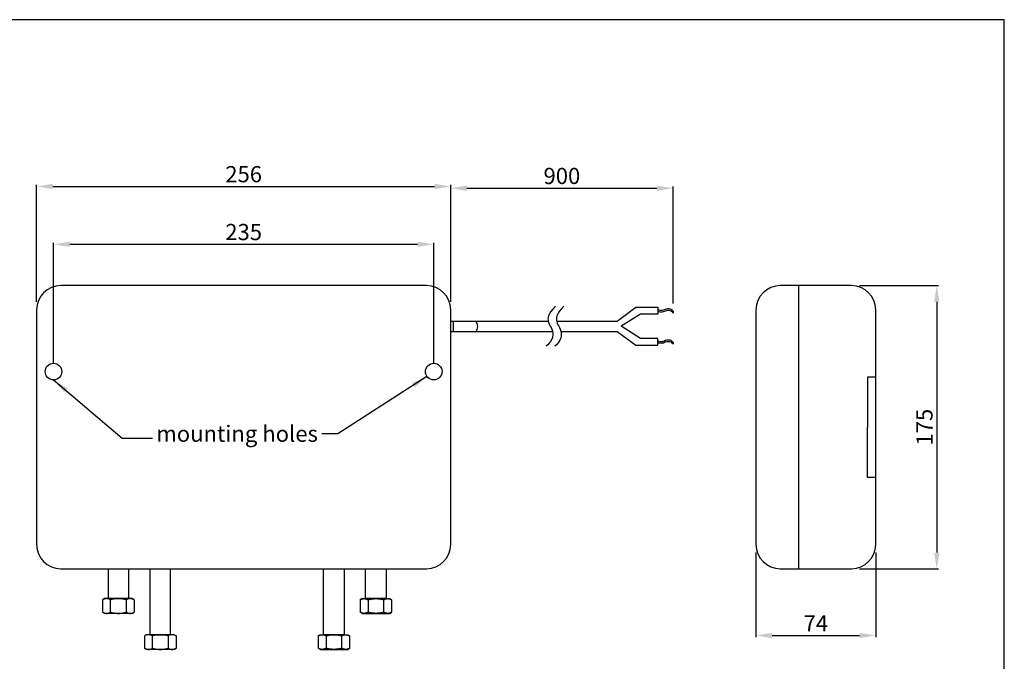
# Model space of a CAD drawing. Units: millimetres. Extents: x 0 to 1041, y 0 to 736.
# Drawn here: x 433 to 1041, y 340 to 736 of the extents above; entities that cross this region are included whole.
import ezdxf

# ---------------------------------------------------------------- set-up
doc = ezdxf.new("R2010")
doc.units = ezdxf.units.MM
doc.header["$MEASUREMENT"] = 0
doc.layers.add('Default', color=7, linetype='Continuous', true_color=0x000000)
doc.layers.add('Dimensions - mm', color=5, linetype='Continuous', true_color=0x0000ff)
doc.layers.add('Drawing Frame', color=7, linetype='Continuous', lineweight=30, true_color=0x000000)
doc.styles.add('Arial', font='arial.ttf')
doc.dimstyles.new('Default mm', dxfattribs={"dimscale": 10, "dimtxt": 1, "dimasz": 1, "dimexe": 0.1, "dimexo": 0.5, "dimgap": 0.25, "dimtad": 1, "dimtoh": 1, "dimdec": 0, "dimzin": 1, "dimdsep": 46, "dimtxsty": 'Arial', "dimcen": 0.5, "dimadec": 0, "dimazin": 0, "dimtfac": 1, "dimtdec": 4, "dimtix": 1, "dimtmove": 1, "dimatfit": 3, "dimfxl": 0, "dimtolj": 1, "dimtzin": 1, "dimarcsym": 0})

# ---------------------------------------------------------------- blocks, each defined once
blk = doc.blocks.new('*D5')
at = {"layer": 'Defpoints', "color": 0}
for p in [(699.23, 633.29), (836.59, 632.19), (836.59, 556.06)]:
    blk.add_point(p, dxfattribs=at)
at = {"layer": 'Dimensions - mm', "color": 0, "lineweight": -2}
for p, q in [((836.59, 561.06), (836.59, 633.19)), ((699.23, 628.29), (699.23, 631.19)), ((709.23, 632.19), (826.59, 632.19))]:
    blk.add_line(p, q, dxfattribs=at)
at = {"layer": 'Dimensions - mm', "color": 0}
for points in [[(709.23, 633.85), (709.23, 630.52), (699.23, 632.19)], [(826.59, 630.52), (826.59, 633.85), (836.59, 632.19)]]:
    blk.add_solid(points, dxfattribs=at)
at = {"layer": 'Dimensions - mm', "color": 0, "insert": (767.91, 639.79), "char_height": 10, "attachment_point": 5, "style": 'Arial'}
blk.add_mtext('\\A1;900^M^J', dxfattribs=at)
blk = doc.blocks.new('*D6')
at = {"layer": 'Defpoints', "color": 0}
for p in [(688.73, 597.53), (453.73, 518.86), (688.73, 518.86)]:
    blk.add_point(p, dxfattribs=at)
at = {"layer": 'Dimensions - mm', "color": 0, "lineweight": -2}
for p, q in [((453.73, 523.86), (453.73, 598.53)), ((463.73, 597.53), (678.73, 597.53)), ((688.73, 523.86), (688.73, 598.53))]:
    blk.add_line(p, q, dxfattribs=at)
at = {"layer": 'Dimensions - mm', "color": 0}
for points in [[(463.73, 599.19), (463.73, 595.86), (453.73, 597.53)], [(678.73, 595.86), (678.73, 599.19), (688.73, 597.53)]]:
    blk.add_solid(points, dxfattribs=at)
at = {"layer": 'Dimensions - mm', "color": 0, "insert": (571.23, 605.13), "char_height": 10, "attachment_point": 5, "style": 'Arial'}
blk.add_mtext('\\A1;235', dxfattribs=at)
blk = doc.blocks.new('*D7')
at = {"layer": 'Defpoints', "color": 0}
for p in [(699.23, 633.29), (443.23, 557.01), (699.23, 557.01)]:
    blk.add_point(p, dxfattribs=at)
at = {"layer": 'Dimensions - mm', "color": 0, "lineweight": -2}
for p, q in [((443.23, 562.01), (443.23, 634.29)), ((453.23, 633.29), (689.23, 633.29)), ((699.23, 562.01), (699.23, 634.29))]:
    blk.add_line(p, q, dxfattribs=at)
at = {"layer": 'Dimensions - mm', "color": 0}
for points in [[(453.23, 634.96), (453.23, 631.62), (443.23, 633.29)], [(689.23, 631.62), (689.23, 634.96), (699.23, 633.29)]]:
    blk.add_solid(points, dxfattribs=at)
at = {"layer": 'Dimensions - mm', "color": 0, "insert": (571.23, 640.89), "char_height": 10, "attachment_point": 5, "style": 'Arial'}
blk.add_mtext('\\A1;256', dxfattribs=at)
blk = doc.blocks.new('*D8')
at = {"layer": 'Defpoints', "color": 0}
for p in [(946.86, 572.01), (946.86, 397.01), (999.6, 397.01)]:
    blk.add_point(p, dxfattribs=at)
at = {"layer": 'Dimensions - mm', "color": 0, "lineweight": -2}
for p, q in [((951.86, 572.01), (1000.6, 572.01)), ((999.6, 562.01), (999.6, 407.01)), ((951.86, 397.01), (1000.6, 397.01))]:
    blk.add_line(p, q, dxfattribs=at)
at = {"layer": 'Dimensions - mm', "color": 0}
for points in [[(1001.27, 562.01), (997.93, 562.01), (999.6, 572.01)], [(997.93, 407.01), (1001.27, 407.01), (999.6, 397.01)]]:
    blk.add_solid(points, dxfattribs=at)
at = {"layer": 'Dimensions - mm', "color": 0, "insert": (992, 484.51), "char_height": 10, "attachment_point": 5, "rotation": 90, "style": 'Arial'}
blk.add_mtext('\\A1;175', dxfattribs=at)
blk = doc.blocks.new('*D9')
at = {"layer": 'Defpoints', "color": 0}
for p in [(887.86, 412.01), (961.86, 412.01), (961.86, 355.79)]:
    blk.add_point(p, dxfattribs=at)
at = {"layer": 'Dimensions - mm', "color": 0, "lineweight": -2}
for p, q in [((887.86, 407.01), (887.86, 354.79)), ((961.86, 407.01), (961.86, 354.79)), ((897.86, 355.79), (951.86, 355.79))]:
    blk.add_line(p, q, dxfattribs=at)
at = {"layer": 'Dimensions - mm', "color": 0}
for points in [[(897.86, 357.46), (897.86, 354.13), (887.86, 355.79)], [(951.86, 354.13), (951.86, 357.46), (961.86, 355.79)]]:
    blk.add_solid(points, dxfattribs=at)
at = {"layer": 'Dimensions - mm', "color": 0, "insert": (924.86, 363.29), "char_height": 10, "attachment_point": 5, "style": 'Arial'}
blk.add_mtext('\\A1;74', dxfattribs=at)

msp = doc.modelspace()

# ---------------------------------------------------------------- linework, layer by layer
at = {"layer": 'Default'}
for p, q in [((684.23, 572.01), (458.23, 572.01)), ((946.86, 572.01), (902.86, 572.01)), ((914.42, 397.01), (914.42, 572.01)), ((443.23, 557.01), (443.23, 412.01)), ((699.23, 412.01), (699.23, 557.01)), ((836.59, 556.06), (836.59, 555.08)), ((887.86, 557.01), (887.86, 412.01)), ((961.86, 412.01), (961.86, 557.01)), ((699.23, 550.01), (759.46, 550.01)), ((700.79, 550.01), (700.79, 543.75)), ((699.23, 543.75), (762.1, 543.75)), ((836.59, 536.78), (836.59, 535.8)), ((458.23, 397.01), (684.23, 397.01)), ((513.34, 397.01), (513.34, 356.27)), ((526.11, 356.27), (526.11, 397.01)), ((620.65, 356.27), (620.65, 397.01)), ((633.41, 397.01), (633.41, 356.27)), ((902.86, 397.01), (946.86, 397.01)), ((485.25, 378.54), (484.09, 377.81)), ((484.09, 377.81), (484.09, 372.65)), ((502.34, 378.54), (485.25, 378.54)), ((488.95, 372.65), (488.95, 377.81)), ((498.65, 377.81), (498.65, 372.65)), ((502.34, 378.54), (503.51, 377.81)), ((503.51, 377.81), (503.51, 372.65)), ((644.41, 378.54), (643.25, 377.81)), ((643.25, 377.81), (643.25, 372.65)), ((644.41, 378.54), (661.51, 378.54)), ((648.11, 377.81), (648.11, 372.65)), ((657.81, 372.65), (657.81, 377.81)), ((661.51, 378.54), (662.67, 377.81)), ((662.67, 377.81), (662.67, 372.65)), ((484.09, 372.65), (484.09, 370.18)), ((488.95, 370.18), (488.95, 372.65)), ((498.65, 372.65), (498.65, 370.18)), ((503.51, 372.65), (503.51, 370.18)), ((643.25, 372.65), (643.25, 370.18)), ((648.11, 372.65), (648.11, 370.18)), ((657.81, 370.18), (657.81, 372.65)), ((662.67, 372.65), (662.67, 370.18)), ((485.25, 369.45), (484.09, 370.18)), ((502.34, 369.45), (485.25, 369.45)), ((502.34, 369.45), (503.51, 370.18)), ((644.41, 369.45), (643.25, 370.18)), ((644.41, 369.45), (661.51, 369.45)), ((661.51, 369.45), (662.67, 370.18)), ((511.18, 356.27), (510.02, 355.53)), ((510.02, 355.53), (510.02, 350.38)), ((528.27, 356.27), (511.18, 356.27)), ((513.34, 356.27), (526.11, 356.27)), ((514.87, 350.38), (514.87, 355.53)), ((524.58, 355.53), (524.58, 350.38)), ((528.27, 356.27), (529.43, 355.53)), ((529.43, 355.53), (529.43, 350.38)), ((618.49, 356.27), (617.33, 355.53)), ((617.33, 355.53), (617.33, 350.38)), ((618.49, 356.27), (635.58, 356.27)), ((633.41, 356.27), (620.65, 356.27)), ((622.18, 355.53), (622.18, 350.38)), ((631.89, 350.38), (631.89, 355.53)), ((635.58, 356.27), (636.74, 355.53)), ((636.74, 355.53), (636.74, 350.38)), ((510.02, 350.38), (510.02, 347.91)), ((511.18, 347.18), (510.02, 347.91)), ((528.27, 347.18), (511.18, 347.18)), ((514.87, 347.91), (514.87, 350.38)), ((524.58, 350.38), (524.58, 347.91)), ((528.27, 347.18), (529.43, 347.91)), ((529.43, 350.38), (529.43, 347.91)), ((617.33, 350.38), (617.33, 347.91)), ((618.49, 347.18), (617.33, 347.91)), ((618.49, 347.18), (635.58, 347.18)), ((622.18, 350.38), (622.18, 347.91)), ((631.89, 347.91), (631.89, 350.38)), ((635.58, 347.18), (636.74, 347.91)), ((636.74, 350.38), (636.74, 347.91))]:
    msp.add_line(p, q, dxfattribs=at)
for points in [[(764.7, 550.01), (801.99, 550.01), (813.7, 558.59), (827.17, 558.59), (827.17, 554.45), (816.43, 554.45), (804.63, 546.88)], [(767.34, 543.75), (801.99, 543.75), (813.7, 535.17), (827.17, 535.17), (827.17, 539.31), (816.43, 539.31), (804.63, 546.88)], [(961.86, 515.51), (956.86, 515.51), (956.86, 484.51)], [(961.86, 453.51), (956.86, 453.51), (956.86, 484.51)], [(487.42, 397.01), (487.42, 378.54), (500.18, 378.54), (500.18, 397.01)], [(659.34, 397.01), (659.34, 378.54), (646.58, 378.54), (646.58, 397.01)]]:
    msp.add_lwpolyline(points, dxfattribs=at)
for centre in [(453.73, 518.86), (688.73, 518.86)]:
    msp.add_circle(centre, 5.13, dxfattribs=at)
for centre, start, end in [((458.23, 557.01), 90, 180), ((684.23, 557.01), 0, 90), ((902.86, 557.01), 90, 180), ((946.86, 557.01), 0, 90), ((458.23, 412.01), 180, 270), ((684.23, 412.01), 270, 0), ((902.86, 412.01), 180, 270), ((946.86, 412.01), 270, 360)]:
    msp.add_arc(centre, 15, start, end, dxfattribs=at)
for points in [[(763.87, 559.37), (758.87, 554.13), (759.23, 549.23), (761.24, 546.33), (763.06, 541.7), (761.19, 537.16), (758.29, 534.49)], [(769.11, 559.37), (764.11, 554.13), (764.47, 549.23), (766.48, 546.33), (768.3, 541.7), (766.43, 537.16), (763.53, 534.49)], [(827.17, 557.34), (828.21, 556.81), (829.96, 556.49), (832.69, 557.97), (835.33, 557.78), (836.59, 556.49), (836.59, 556.06)], [(827.17, 556.35), (828.21, 555.83), (829.96, 555.51), (832.69, 556.98), (835.33, 556.8), (836.59, 555.51), (836.59, 555.08)], [(714.81, 550.01), (716.31, 547.56), (715.51, 545.17), (714.96, 543.75)], [(827.17, 538.05), (828.21, 537.53), (829.96, 537.21), (832.69, 538.68), (835.33, 538.5), (836.59, 537.21), (836.59, 536.78)], [(827.17, 537.07), (828.21, 536.55), (829.96, 536.23), (832.69, 537.7), (835.33, 537.52), (836.59, 536.23), (836.59, 535.8)]]:
    msp.add_open_spline(points, degree=3, dxfattribs=at)
for points, weights in [([(488.95, 377.81), (486.52, 379.5), (484.09, 377.81)], [1, 0.76749476035, 1]), ([(498.65, 377.81), (493.8, 379.33), (488.95, 377.81)], [1, 0.936321604895, 1]), ([(503.51, 377.81), (501.08, 379.5), (498.65, 377.81)], [1, 0.76749476035, 1]), ([(643.25, 377.81), (645.68, 379.5), (648.11, 377.81)], [1, 0.76749476035, 1]), ([(648.11, 377.81), (652.96, 379.33), (657.81, 377.81)], [1, 0.936321604895, 1]), ([(657.81, 377.81), (660.24, 379.5), (662.67, 377.81)], [1, 0.76749476035, 1]), ([(484.09, 370.18), (486.52, 368.5), (488.95, 370.18)], [1, 0.76749476035, 1]), ([(488.95, 370.18), (493.8, 368.67), (498.65, 370.18)], [1, 0.936321604895, 1]), ([(498.65, 370.18), (501.08, 368.5), (503.51, 370.18)], [1, 0.76749476035, 1]), ([(648.11, 370.18), (645.68, 368.5), (643.25, 370.18)], [1, 0.76749476035, 1]), ([(657.81, 370.18), (652.96, 368.67), (648.11, 370.18)], [1, 0.936321604895, 1]), ([(662.67, 370.18), (660.24, 368.5), (657.81, 370.18)], [1, 0.76749476035, 1]), ([(514.87, 355.53), (512.45, 357.22), (510.02, 355.53)], [1, 0.76749476035, 1]), ([(524.58, 355.53), (519.73, 357.05), (514.87, 355.53)], [1, 0.936321604895, 1]), ([(529.43, 355.53), (527.01, 357.22), (524.58, 355.53)], [1, 0.76749476035, 1]), ([(617.33, 355.53), (619.75, 357.22), (622.18, 355.53)], [1, 0.76749476035, 1]), ([(622.18, 355.53), (627.03, 357.05), (631.89, 355.53)], [1, 0.936321604895, 1]), ([(631.89, 355.53), (634.31, 357.22), (636.74, 355.53)], [1, 0.76749476035, 1]), ([(510.02, 347.91), (512.45, 346.22), (514.87, 347.91)], [1, 0.76749476035, 1]), ([(514.87, 347.91), (519.73, 346.39), (524.58, 347.91)], [1, 0.936321604895, 1]), ([(524.58, 347.91), (527.01, 346.22), (529.43, 347.91)], [1, 0.76749476035, 1]), ([(622.18, 347.91), (619.75, 346.22), (617.33, 347.91)], [1, 0.76749476035, 1]), ([(631.89, 347.91), (627.03, 346.39), (622.18, 347.91)], [1, 0.936321604895, 1]), ([(636.74, 347.91), (634.31, 346.22), (631.89, 347.91)], [1, 0.76749476035, 1])]:
    msp.add_rational_spline(points, weights, degree=2, dxfattribs=at)
at = {"layer": 'Drawing Frame'}
msp.add_lwpolyline([(0, 736.37), (0, 0), (1041.33, 0), (1041.33, 736.37), (0, 736.37)], dxfattribs=at)

# ---------------------------------------------------------------- texts
at = {"layer": 'Dimensions - mm', "insert": (617.1, 485.47), "char_height": 10, "width": 102.6506, "attachment_point": 3, "line_spacing_factor": 0.963855}
msp.add_mtext('\\fArial;mounting holes', dxfattribs=at)

# ---------------------------------------------------------------- dimensions: what is measured, and where the dimension line sits
at = {"layer": 'Dimensions - mm'}
for base, p1, p2, picture, middle in [((699.23, 633.29), (443.23, 557.01), (699.23, 557.01), '*D7', (571.23, 640.89)), ((688.73, 597.53), (453.73, 518.86), (688.73, 518.86), '*D6', (571.23, 605.13)), ((961.86, 355.79), (887.86, 412.01), (961.86, 412.01), '*D9', (924.86, 363.29))]:
    dim = msp.add_linear_dim(base=base, p1=p1, p2=p2, dimstyle='Default mm', dxfattribs=at)
    dim.commit()
    dim.dimension.update_dxf_attribs({"geometry": picture, "text_midpoint": middle})
dim = msp.add_linear_dim(base=(836.59, 632.19), p1=(699.23, 633.29), p2=(836.59, 556.06), text='900^M^J', dimstyle='Default mm', dxfattribs=at)
dim.commit()
dim.dimension.update_dxf_attribs({"geometry": '*D5', "text_midpoint": (767.91, 639.79)})
dim = msp.add_linear_dim(base=(999.6, 397.01), p1=(946.86, 572.01), p2=(946.86, 397.01), angle=90, dimstyle='Default mm', dxfattribs=at)
dim.commit()
dim.dimension.update_dxf_attribs({"geometry": '*D8', "text_midpoint": (992, 484.51)})

# ---------------------------------------------------------------- leaders
msp.add_leader([(453.73, 513.73), (496.14, 477.7), (514.85, 477.7)], dimstyle='Default mm', override={"dimgap": 0.25, "dimtad": 0}, dxfattribs=at)
at = {"layer": 'Dimensions - mm', "annotation_type": 0, "has_hookline": 1, "hookline_direction": 1, "text_width": 93.19}
msp.add_leader([(684.53, 515.92), (629.47, 480.47), (619.6, 480.47)], dimstyle='Default mm', override={"dimgap": 0.25, "dimtad": 0}, dxfattribs=at)

doc.saveas('drawing.dxf')
